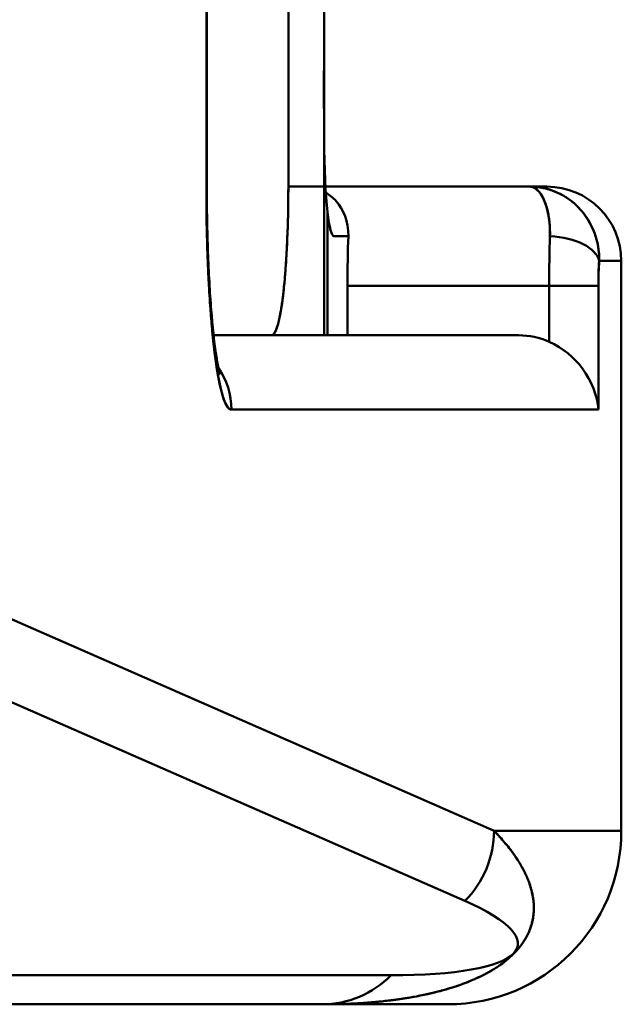
# Model space of a CAD drawing. Units: inches. Extents: x 0.2 to 10.8, y 0.1 to 8.4.
# Drawn here: x 7.3 to 7.3, y 2 to 2.1 of the extents above; entities that cross this region are included whole.
import ezdxf

# ---------------------------------------------------------------- set-up
doc = ezdxf.new("R2010")
doc.units = ezdxf.units.IN
doc.header["$LTSCALE"] = 0.5
doc.header["$MEASUREMENT"] = 0
doc.layers.add('Visible (ANSI)', color=7, linetype='Continuous', lineweight=50)
doc.layers.add('Visible Narrow (ANSI)', color=7, linetype='Continuous', lineweight=35)

msp = doc.modelspace()

# ---------------------------------------------------------------- linework, layer by layer
at = {"layer": 'Visible (ANSI)'}
for p, q in [((7.306489698594589, 2.647983783033), (7.306489701209156, 2.112550713037941)), ((7.306489701209149, 2.11255071292548), (7.306489698594543, 2.64798378292924)), ((7.306526520978277, 2.11255071292548), (7.306526520978277, 2.647983782972803)), ((7.313005119913698, 2.647983785301435), (7.313005119954437, 2.112550711757104)), ((7.313005119955624, 2.112550712930765), (7.313005119860202, 2.647983783815893)), ((7.315841169366209, 2.647983783720885), (7.315841169376052, 2.112550712987423)), ((7.31584116937608, 2.112550714292538), (7.315841169366237, 2.647983781964965)), ((7.306489717351345, 2.11255071292548), (7.306526520978275, 2.11255071292548)), ((7.306489717351297, 2.11255071292548), (7.306526520978275, 2.11255071292548)), ((7.313005119683752, 2.112550712930765), (7.31584116926382, 2.112550712930767)), ((7.313005119618056, 2.112550712930765), (7.31584116926382, 2.112550712930767)), ((7.315841169937083, 2.112550715608255), (7.315841169116796, 2.100739691228991)), ((7.315841169263874, 2.100739689308679), (7.315841169263874, 2.112550714292538)), ((7.332195851700488, 2.112550712930761), (7.315955740051177, 2.112550712930761)), ((7.315955740051177, 2.112550712930761), (7.332195851700488, 2.112550712930761)), ((7.332195851700416, 2.112550712930761), (7.333557704688396, 2.112550712930764)), ((7.333557704689858, 2.112550712930764), (7.332195851700488, 2.112550712930761)), ((7.316110195341039, 2.100739689308704), (7.316110191940148, 2.110550581528308)), ((7.316110195342358, 2.100739689308703), (7.31611019178216, 2.110550565828055)), ((7.316621791313994, 2.108613739941229), (7.31777578369624, 2.108613734472135)), ((7.33382318657493, 2.108613705056752), (7.333824252245429, 2.108613705056752)), ((7.333823186726087, 2.108613705056752), (7.333824252396585, 2.108613705056752)), ((7.337706736861506, 2.106645201119271), (7.337697678115685, 2.106645201119271)), ((7.339463218284672, 2.106645334438406), (7.33770674194598, 2.106645464301653)), ((7.337706753544035, 2.106645458719675), (7.339463216681879, 2.106645334416709)), ((7.339463216681879, 2.106645334416709), (7.339463217954426, 2.061369610568875)), ((7.339463217954426, 2.061369610568875), (7.339463216946157, 2.106645334416709)), ((7.333735089010656, 2.104676728349875), (7.317704457868826, 2.104676771033636)), ((7.317704458935947, 2.104676919161488), (7.317704459155213, 2.100739689308711)), ((7.317704458717024, 2.104676771033632), (7.333735090469781, 2.104676728596703)), ((7.317704459155213, 2.100739689308711), (7.317704458717024, 2.104676771033632)), ((7.333735090469781, 2.104676728596703), (7.333735090823468, 2.100226734085112)), ((7.337647566577549, 2.104676714667295), (7.333735090469771, 2.104676714667294)), ((7.333735090889722, 2.10022673869268), (7.333735090469775, 2.104676714884926)), ((7.335965062697775, 2.104677592596419), (7.335965062697775, 2.104676714667303)), ((7.337647566577549, 2.104676714667295), (7.337647565963597, 2.094834178186173)), ((7.337647565932379, 2.094834176361508), (7.33764756728982, 2.10467667496856)), ((7.331312557904425, 2.100739689308711), (7.307065314820094, 2.100739689308647)), ((7.307065314788998, 2.10073968930848), (7.331312557904425, 2.100739689308711)), ((7.315841168918448, 2.100835599536289), (7.315841169116889, 2.100739689186191)), ((7.335965062697775, 2.098604222528258), (7.335965062697775, 2.098603289399621)), ((7.308476944771448, 2.094834177506352), (7.337647565932379, 2.094834176361508)), ((7.337647566062484, 2.094834176929598), (7.308476944599895, 2.094834177514068)), ((7.329352833611291, 2.061369610571407), (7.263526810046851, 2.090216985538359)), ((7.263526810080649, 2.090216985548111), (7.329352833571908, 2.061369610570846)), ((7.327024036941988, 2.055801840638172), (7.261198013450764, 2.084649215691272)), ((7.327024036941985, 2.055801840638212), (7.261198013450764, 2.084649215691272)), ((7.329352833611842, 2.06136961056997), (7.339463223029019, 2.061369610568717)), ((7.339463217954426, 2.061369610568875), (7.329352833611291, 2.061369610571407)), ((7.220776312827719, 2.049896328826642), (7.321171416806394, 2.049896328826958)), ((7.220776312508439, 2.049896328826755), (7.321171416810079, 2.049896328826962)), ((7.315675269187873, 2.047590083009478), (7.215280164472336, 2.047590081990849)), ((7.315675269187497, 2.047590083005777), (7.215280164606473, 2.047590080972404)), ((7.325683688007969, 2.047590083009505), (7.315675269187497, 2.047590083005777)), ((7.325683689445095, 2.047590083009566), (7.315675269187497, 2.047590083005777))]:
    msp.add_line(p, q, dxfattribs=at)
for centre, radius, start, end in [((7.333557735050205, 2.106645233149569), 0.005905481497817146, 0.0009824089580746129, 90.00004384682553), ((7.331312766402158, 2.09476375100781), 0.00597593831224662, 66.08717111105788, 90.00352958464752), ((7.331313138310044, 2.094765459886373), 0.005974229443175921, 66.08380389073342, 90.00556637406474)]:
    msp.add_arc(centre, radius, start, end, dxfattribs=at)
for centre, major_axis, ratio, start_param, end_param in [((7.333557651077742, 2.106645139296862), (1.533136338443839e-05, -0.005905553610386129), 0.9999989536062995, 1.568233286528553, 3.13899550700701), ((7.316556312129009, 2.120625927195002), (6.456745559896878e-05, -0.0120122003686862), 0.07643648037759719, 5.706978729612437, 6.284192199970243), ((7.31823433994212, 2.104676225552069), (9.505327617819518e-08, 0.007860241651184919), 0.06741295394403664, 1.046113742336718, 1.570727744457297), ((7.318235021899723, 2.104674898936628), (1.823508535770896e-16, -0.007865222741527024), 0.06745680062416089, 4.187876179265283, 4.712132124986455), ((7.334176033506885, 2.10467604470107), (-1.310366033470815e-07, 0.007865266846090907), 0.05606197250716323, 1.046243974048581, 1.570583409761141), ((7.334175375965541, 2.10467637427201), (-4.336916818615595e-08, -0.00786451834414419), 0.05598396977210163, 4.187912854500087, 4.712344266876554), ((7.333793399365844, 2.10665008667202), (0.003919683548789856, -0.0002541400915252616), 0.4995103642199992, 0.1267292481293811, 1.602939251509433), ((7.333793399365843, 2.10665008667202), (0.003919683548789862, -0.0002541400915253446), 0.4995103642199893, 0.1267563627005535, 1.60293422335876), ((7.333992526066727, 2.106637512041757), (-0.0002311573417403997, -0.001962681261517514), 0.9981025686572549, 3.004322898150772, 3.005206327654541), ((7.338075834837104, 2.104675949458832), (2.110465280888516e-07, -0.003918265060323175), 0.1116035527007954, 4.185726937071585, 4.712134061966669), ((7.3380843328128, 2.104675949473029), (2.476770607780012e-16, 0.003918265045225686), 0.1114689322059893, 1.044136867262067, 1.570611169755237), ((7.333734102142044, 2.104676716934199), (0.003927913733626803, 9.981414762560128e-08), 0.0002533343069704874, 0.1093801036080578, 1.570544539802771), ((7.302608236411514, 2.094834177497612), (-1.635402305048311e-11, 0.005905511810975194), 0.9937679191601565, 4.712388980453877, 5.315423671299161), ((7.302608236411514, 2.094834177497612), (-4.041421497371399e-11, 0.005905511810975715), 0.993767919160158, 4.71238898055571, 5.315423667268131), ((7.325683423153509, 2.061369916716066), (0.008888238176073851, -0.01053023240456084), 0.9999825608591403, 5.582155466658156, 7.152927545857394), ((7.325683608694953, 2.061369712192819), (0.008617570205855244, -0.01075250828406152), 0.9999948141586449, 5.607565740929655, 7.178353886871452), ((7.321527889328047, 2.061369610568612), (-0.003160512249267267, -0.007211885073895321), 0.9925843228544275, 1.194504080163093, 1.981095394908342), ((7.321527889328047, 2.061369610568612), (-0.003160512249267125, -0.007211885073896272), 0.9925843228544367, 1.194504080154445, 1.981095395284029), ((7.30769836788574, 2.055801379130537), (-0.0235488382059477, 0.00352119780644438), 0.2012980822065343, 2.209674332985529, 3.780558334487571), ((7.307721274710596, 2.055797255611179), (0.02352539794047827, -0.003516770568162488), 0.2014200699604317, 5.350785368308125, 6.922434368231253), ((7.315675269187889, 2.05546409875751), (1.017954858639146e-14, -0.007874015748032499), 0.9871362650731985, 0, 0.785398163406434), ((7.315675269187891, 2.055464098757509), (1.236434401932446e-14, -0.007874015748031446), 0.9871362650731997, 0, 0.7853981634307123)]:
    msp.add_ellipse(centre, major_axis=major_axis, ratio=ratio, start_param=start_param, end_param=end_param, dxfattribs=at)
for points in [[(7.316110191628002, 2.110550565701093), (7.315779696326293, 2.113265825499513), (7.315841166071142, 2.118793624247906), (7.315841175381225, 2.124360349286928)], [(7.332195851700548, 2.112550712930761), (7.332989959979718, 2.11255071293076), (7.333847686050679, 2.111065830034716), (7.333794291282801, 2.108614609552515)], [(7.3345285850604, 2.108544852653534), (7.334529091538785, 2.108544707097084), (7.334529597950844, 2.108544561323977), (7.334530104296459, 2.108544415334329)]]:
    msp.add_open_spline(points, degree=3, dxfattribs=at)
for points, knots in [([(7.306489717351289, 2.112550713030402), (7.306487541315346, 2.108848835868499), (7.30662384517784, 2.105171184914776), (7.306865806078064, 2.102180548562037), (7.306988308554465, 2.100666418143073), (7.307137894094073, 2.099328390142471), (7.307306879514416, 2.098231980999423), (7.307644536942862, 2.096041196190805), (7.308059650039451, 2.094815095150242), (7.308476944771448, 2.094834177506352)], [0, 0, 0, 0, 0.3971512907004, 0.3971512907004, 0.3971512907004, 0.5982251690506, 0.5982251690506, 0.5982251690506, 1, 1, 1, 1]), ([(7.306489620498824, 2.112550712580223), (7.306489648918898, 2.112398295130146), (7.306489897350599, 2.112245880613211), (7.306490363917025, 2.112093526989355), (7.306495558756408, 2.110397192737921), (7.306527816101726, 2.108708581302835), (7.306586316750985, 2.107095727622007), (7.306644730859087, 2.105485259867217), (7.30672930563194, 2.103950431796863), (7.306836333913549, 2.102554524355444), (7.306845979139423, 2.102428727300958), (7.306855806617535, 2.102304055757261), (7.306865812474084, 2.102180548562453), (7.306967379275603, 2.100926859717289), (7.307087322068763, 2.099793435302514), (7.307221546937272, 2.098818178330978), (7.307249385783113, 2.098615905616633), (7.307277839191131, 2.098420424592729), (7.307306862209543, 2.098231980997544), (7.307432106841416, 2.097418779959219), (7.307567954244037, 2.096736810695356), (7.307710770286669, 2.09620472033993), (7.307887484982619, 2.095546333623392), (7.308074855477371, 2.095117431938287), (7.30826481827221, 2.094935318154853), (7.308335158785082, 2.094867884018929), (7.308405857593813, 2.094834252847555), (7.308476602075412, 2.094834177538277)], [1.156085637944339e-08, 1.156085637944339e-08, 1.156085637944339e-08, 1.156085637944339e-08, 0.01637480477476271, 0.01637480477476271, 0.01637480477476271, 0.1986948696740005, 0.1986948696740005, 0.1986948696740005, 0.3807452249304064, 0.3807452249304064, 0.3807452249304064, 0.3971513259224, 0.3971513259224, 0.3971513259224, 0.5636853148002224, 0.5636853148002224, 0.5636853148002224, 0.5982252185836, 0.5982252185836, 0.5982252185836, 0.7472771701385865, 0.7472771701385865, 0.7472771701385865, 0.9317079232560275, 0.9317079232560275, 0.9317079232560275, 1, 1, 1, 1]), ([(7.306526439057725, 2.112550712909299), (7.306526785966445, 2.110792794746422), (7.306557949780547, 2.109011876828678), (7.306676655064011, 2.105712048467041), (7.306764836155534, 2.104145565020595), (7.306980483429211, 2.101433413701872), (7.30711136431536, 2.100238359210018), (7.3073048096539, 2.098920974947041), (7.307366067190597, 2.09856434224747), (7.307469441836356, 2.098042333083117), (7.307513972616408, 2.097853686782239), (7.307563172376999, 2.097669247354383), (7.307576642976553, 2.097627859407172), (7.307576643010688, 2.097627859305521)], [0, 0, 0, 0, 0.0133953373321775, 0.0133953373321775, 0.02654059039742072, 0.02654059039742072, 0.03941441961214794, 0.03941441961214794, 0.04522505994741238, 0.04522505994741238, 0.05015973290981134, 0.05015973290981134, 0.05335072314082079, 0.05335072314082079, 0.05335072314082079, 0.05335072314082079]), ([(7.313005119670967, 2.112550711076528), (7.313006483746095, 2.110075995555444), (7.312915260126603, 2.107617226922398), (7.31275314034878, 2.105620900697572), (7.312671812223145, 2.104619434545782), (7.31257264256197, 2.103734345400227), (7.312460727407319, 2.103008147049654), (7.312235515366279, 2.101546784526942), (7.311958689972677, 2.100728856221529), (7.311680300800349, 2.100739689900171)], [3.651731735004228e-08, 3.651731735004228e-08, 3.651731735004228e-08, 3.651731735004228e-08, 0.3982227973655, 0.3982227973655, 0.3982227973655, 0.5979930608138, 0.5979930608138, 0.5979930608138, 1, 1, 1, 1]), ([(7.313005121262135, 2.112550709900417), (7.313004437140425, 2.111764926619019), (7.312995431639147, 2.110977368083954), (7.312977981368507, 2.110205944996237), (7.31296005304025, 2.109413388443621), (7.312933211119639, 2.108637842008798), (7.3128977698349, 2.107895426638378), (7.312862663730995, 2.107160032554119), (7.312819118858701, 2.106457134357303), (7.312767761696064, 2.105801278128729), (7.312763021840725, 2.105740747844596), (7.312758215409883, 2.105680618934037), (7.312753343096026, 2.105620900697582), (7.31270628894891, 2.105044174574017), (7.312653087050721, 2.104505720435226), (7.312594828267852, 2.10401426455042), (7.312551947758612, 2.103652535767704), (7.312506328206025, 2.103316276894012), (7.312458459117099, 2.103008147049661), (7.312435645986843, 2.102861300589191), (7.312412322149576, 2.102720844719312), (7.312388539886754, 2.102587086232953), (7.312315689675801, 2.102177355080745), (7.312238531292803, 2.101830460397381), (7.312158702032652, 2.101552603602454), (7.312080097282762, 2.101279008885066), (7.311998903925002, 2.101072358755689), (7.31191675932619, 2.100936149840242), (7.311838326256663, 2.100806095235436), (7.31175902725728, 2.100740266718128), (7.311680301976875, 2.100739691957369)], [0, 0, 0, 0, 0.1268629976042258, 0.1268629976042258, 0.1268629976042258, 0.2572014612005488, 0.2572014612005488, 0.2572014612005488, 0.3863072675983176, 0.3863072675983176, 0.3863072675983176, 0.3982227008959, 0.3982227008959, 0.3982227008959, 0.5132954502651933, 0.5132954502651933, 0.5132954502651933, 0.5979930331818, 0.5979930331818, 0.5979930331818, 0.6383576407966407, 0.6383576407966407, 0.6383576407966407, 0.7620031577031499, 0.7620031577031499, 0.7620031577031499, 0.8837520617141039, 0.8837520617141039, 0.8837520617141039, 1, 1, 1, 1]), ([(7.337706741921139, 2.106645469692665), (7.337739773034357, 2.108202473700382), (7.337152224534718, 2.109708249621454), (7.336176853773361, 2.110773649484462), (7.335132252843541, 2.111914669629439), (7.333663156283776, 2.112550712930677), (7.332195851700416, 2.112550712930761)], [4.736190534124004e-06, 4.736190534124004e-06, 4.736190534124004e-06, 4.736190534124004e-06, 0.4828660287894, 0.4828660287894, 0.4828660287894, 1, 1, 1, 1]), ([(7.337697684044961, 2.106645500590888), (7.337713273432515, 2.106959449490082), (7.337695551680022, 2.107272255500443), (7.33765462899595, 2.107579375583399), (7.337619039280656, 2.107846472343083), (7.33756590114952, 2.108109214768825), (7.337496171342958, 2.108365590475511), (7.337431071162936, 2.108604944425867), (7.337351508092897, 2.108838731947253), (7.337258385982375, 2.109065353807835), (7.337162604256936, 2.109298448104209), (7.33705246808374, 2.109523950381069), (7.336929179216424, 2.109740207774929), (7.336795302861863, 2.1099750363703), (7.336645898481533, 2.110198946497492), (7.336482976097646, 2.110409831352926), (7.336385575236948, 2.110535905904115), (7.336283362896721, 2.110657319511661), (7.336176857556792, 2.11077365320657), (7.33609088547085, 2.110867558830675), (7.336002121934294, 2.110958156267306), (7.335910765845868, 2.111045336011727), (7.335688931503958, 2.111257029195668), (7.335451756174507, 2.111448568851241), (7.33520212834854, 2.111618400601933), (7.334930566026357, 2.111803155263876), (7.334644249008162, 2.111962185911177), (7.334347502525495, 2.112093657396946), (7.334022752045366, 2.112237535860958), (7.333685513725221, 2.112348360836048), (7.333342687390745, 2.112424580018601), (7.332964182287532, 2.112508731516482), (7.332578979179259, 2.112550560915807), (7.332195851700044, 2.112550712930766)], [4.255317658750821e-07, 4.255317658750821e-07, 4.255317658750821e-07, 4.255317658750821e-07, 0.09723901663545574, 0.09723901663545574, 0.09723901663545574, 0.1818056537305325, 0.1818056537305325, 0.1818056537305325, 0.2607575907869007, 0.2607575907869007, 0.2607575907869007, 0.3419644353878679, 0.3419644353878679, 0.3419644353878679, 0.4301449544993003, 0.4301449544993003, 0.4301449544993003, 0.4828624402936, 0.4828624402936, 0.4828624402936, 0.525416477699597, 0.525416477699597, 0.525416477699597, 0.6287478160500032, 0.6287478160500032, 0.6287478160500032, 0.7411587545657706, 0.7411587545657706, 0.7411587545657706, 0.8641779254306328, 0.8641779254306328, 0.8641779254306328, 1, 1, 1, 1]), ([(7.332195851700044, 2.112550712930766), (7.332311468086206, 2.112550560981342), (7.33242643244288, 2.112522468629377), (7.332539336063935, 2.112466306902779), (7.332641304930441, 2.112415584458725), (7.332741592897558, 2.112341966406792), (7.332838315195779, 2.112245989129927), (7.332926231156022, 2.112158750358596), (7.333011201180682, 2.112053038521417), (7.333091923402064, 2.111929459659735), (7.333165599219527, 2.111816668243694), (7.333235736464371, 2.111688992954845), (7.333301241379931, 2.111547185394602), (7.333361124697543, 2.111417547685779), (7.333417136657047, 2.111276099270048), (7.333468409986944, 2.111123663698771), (7.333515415193652, 2.110983917254531), (7.333558437846563, 2.110834936719074), (7.333596784160207, 2.110677594335888), (7.333631735657187, 2.110534181545754), (7.333662802160331, 2.110383821927121), (7.333689454115425, 2.110227354240122), (7.333715080023738, 2.110076910245043), (7.333736624743698, 2.109920819425604), (7.333753624747166, 2.109760030597423), (7.333771603305509, 2.109589986436341), (7.333784498882645, 2.109414687846258), (7.333791780790459, 2.109235377177181), (7.33380000499726, 2.109032863212191), (7.333801068684787, 2.108825231637433), (7.333794307328184, 2.10861522468648)], [0, 0, 0, 0, 0.1398953691641163, 0.1398953691641163, 0.1398953691641163, 0.2662418236887222, 0.2662418236887222, 0.2662418236887222, 0.3810847304132225, 0.3810847304132225, 0.3810847304132225, 0.4859027704514115, 0.4859027704514115, 0.4859027704514115, 0.5817253805482008, 0.5817253805482008, 0.5817253805482008, 0.6695714713691624, 0.6695714713691624, 0.6695714713691624, 0.7496405076441822, 0.7496405076441822, 0.7496405076441822, 0.8266270467204222, 0.8266270467204222, 0.8266270467204222, 0.9080450880112839, 0.9080450880112839, 0.9080450880112839, 0.9999988487580085, 0.9999988487580085, 0.9999988487580085, 0.9999988487580085]), ([(7.317775783605967, 2.108613727283848), (7.317808485016657, 2.10980693733788), (7.317380517997827, 2.110748317182956), (7.316809251992401, 2.111391436904738), (7.316557182948222, 2.111675211139548), (7.316277213828056, 2.111904354826456), (7.315980709414658, 2.112081622975088)], [0, 0, 0, 0, 0.4478544352987, 0.4478544352987, 0.4478544352987, 0.6454685736596812, 0.6454685736596812, 0.6454685736596812, 0.6454685736596812]), ([(7.337647565900166, 2.094834179313235), (7.337544015142433, 2.095961557541068), (7.337127941724385, 2.097105060943286), (7.336351212891596, 2.098136145236774), (7.335721622299578, 2.098971907916561), (7.334829622592675, 2.099733809160888), (7.333735090900772, 2.100226738680195)], [6.993057583602456e-07, 6.993057583602456e-07, 6.993057583602456e-07, 6.993057583602456e-07, 0.5523135483274, 0.5523135483274, 0.5523135483274, 0.9999999981102956, 0.9999999981102956, 0.9999999981102956, 0.9999999981102956]), ([(7.333735090972453, 2.100226738375835), (7.334837552355308, 2.099738232658371), (7.335721003738696, 2.098971969869147), (7.336351115531292, 2.098136079166725), (7.337128501566572, 2.097104818100485), (7.337545121446591, 2.09596926075599), (7.337647566062484, 2.094834177497689)], [0, 0, 0, 0, 0.4476822486805, 0.4476822486805, 0.4476822486805, 1, 1, 1, 1]), ([(7.31567526918734, 2.047590083009404), (7.316320536584638, 2.047590083009399), (7.316976949067585, 2.047601639234177), (7.317647621512689, 2.047627859674186), (7.317946114407891, 2.047639529476798), (7.318247425904273, 2.047654120680846), (7.318551945447184, 2.047672024082027), (7.318833766724909, 2.047688593000225), (7.319118335828343, 2.047707998992954), (7.319405962076339, 2.047730623040416), (7.319672141673144, 2.047751560141509), (7.319940939932455, 2.04777525183379), (7.320212745381435, 2.047802091862433), (7.320464381230511, 2.047826940199441), (7.320718595094885, 2.047854485283703), (7.320975864060613, 2.047885150834113), (7.321214007415834, 2.047913536679424), (7.321454768175911, 2.047944598816717), (7.321698310843367, 2.047978691876406), (7.321923657896085, 2.048010237767724), (7.322151388308524, 2.048044373009054), (7.322382172576951, 2.048081592780577), (7.322595677266089, 2.048116025785058), (7.322811794758657, 2.048153102761999), (7.323030684743951, 2.048193186480836), (7.323233136656893, 2.048230260015952), (7.323437961542132, 2.048269902157014), (7.323645641718079, 2.048312580077043), (7.323837712190069, 2.048352050229677), (7.324032225652433, 2.048394115495157), (7.324229725667908, 2.048439292258315), (7.324412422531731, 2.048481082902871), (7.324597675051803, 2.048525536762985), (7.324785855235945, 2.048573126010313), (7.324959897636074, 2.048617139926353), (7.3251364446862, 2.048663835443761), (7.325315836537619, 2.048713680724138), (7.325481677525852, 2.04875976080242), (7.325649952189734, 2.048808527911502), (7.325821448326735, 2.048860688891901), (7.325979968138327, 2.048908903090366), (7.326141240132302, 2.04896001832986), (7.326305741654431, 2.049014640051932), (7.326457791924073, 2.049065127411939), (7.326612602679284, 2.049118608525159), (7.326770760390341, 2.049175781739948), (7.326916834305806, 2.049228586723583), (7.327065765933364, 2.049284537075641), (7.327218439593337, 2.049344564508002), (7.327359327564722, 2.049399958104869), (7.327503401947093, 2.049458824899071), (7.327651193476612, 2.049521955376284), (7.327787407200522, 2.049580140290003), (7.327926787268118, 2.049641933682094), (7.328071090165402, 2.049709040246279), (7.328203918908851, 2.049770810874351), (7.328340913452669, 2.049837093202112), (7.328482323553024, 2.049908723249831), (7.3286124140834, 2.049974619468526), (7.328746259052238, 2.05004501733141), (7.32888634247967, 2.050122546990337), (7.329015030744269, 2.050193769956858), (7.329148988931153, 2.050271007905585), (7.329289955517295, 2.050356891401247), (7.329419338424391, 2.050435717573069), (7.329554638173989, 2.050521813985088), (7.329698238842878, 2.050618494487716), (7.329830125440878, 2.050707288381806), (7.329969119879593, 2.050804890838549), (7.33012266717863, 2.050922706981392), (7.330259380103741, 2.051027606185836), (7.330407503765621, 2.0511486868222), (7.330562676994234, 2.051284434407256), (7.330703330623524, 2.051407480055504), (7.330849618303052, 2.051542730556003), (7.330981356679229, 2.051677894945228), (7.331116058742242, 2.051816100095489), (7.331235609054048, 2.051954131723125), (7.331339820761361, 2.052082122001475), (7.33145370308953, 2.052221989500601), (7.331549453041199, 2.052349690309382), (7.33163049485544, 2.052466212848604), (7.331719823404733, 2.052594650118748), (7.331791315581397, 2.052709488119194), (7.33185336636922, 2.052816318239751), (7.33192134261781, 2.052933349966281), (7.331977938794869, 2.053040819263418), (7.332027617331646, 2.053142495764033), (7.332081805080885, 2.053253401218912), (7.332127726577622, 2.053357445288545), (7.332167674049739, 2.053456161486011), (7.332211144640512, 2.053563583838296), (7.332247539811601, 2.053664700143339), (7.332279188232009, 2.053761616766194), (7.33231356739362, 2.053866895708938), (7.33234233082996, 2.053967230291034), (7.332366889819965, 2.054063764853565), (7.332393545337364, 2.054168540282479), (7.332415243564437, 2.054268842954304), (7.332433165499933, 2.054365678074941), (7.332452599147938, 2.054470681223154), (7.332467589564632, 2.054571609780233), (7.332479179113543, 2.054669418419345), (7.332491738794399, 2.054775414373254), (7.332500299972844, 2.054877749359395), (7.332505665709211, 2.054977107172654), (7.332511478843108, 2.055084749485407), (7.332513539949203, 2.055188898746216), (7.332512599883692, 2.055290244224837), (7.332511582396692, 2.055399936268163), (7.332507046624841, 2.055506345331877), (7.332499636732871, 2.055610045649702), (7.332491620804822, 2.055722227350844), (7.332480241215459, 2.055831239612098), (7.332466155418322, 2.055937778115047), (7.332450915450048, 2.0560530462386), (7.332432500149808, 2.056165422078646), (7.33241123385111, 2.056274880576033), (7.332388235488868, 2.056393254074366), (7.332361915152673, 2.056508211135895), (7.332333151789932, 2.05662115603381), (7.332302074311296, 2.056743187754622), (7.332268125360105, 2.05686287805891), (7.332231417921842, 2.056979724510092), (7.33219173935697, 2.057106028597567), (7.332148850401008, 2.057229005609934), (7.332103349098516, 2.057349443124741), (7.332054151892489, 2.057479663336144), (7.332001897160612, 2.057606916288073), (7.331947065806722, 2.057731773800262), (7.331887800282406, 2.057866728445727), (7.331825520421621, 2.057998885962787), (7.331760601705304, 2.058128500956814), (7.331690434483988, 2.05826859497727), (7.331617185013648, 2.058405718809141), (7.331541258282697, 2.058540229875125), (7.331459191009674, 2.058685619466357), (7.331373996104701, 2.058827956821314), (7.331286089768425, 2.058967685104561), (7.3311911286456, 2.059118627064263), (7.331093001168611, 2.05926652504237), (7.330992092919641, 2.05941169022442), (7.330883102649531, 2.059568482087957), (7.330770869391291, 2.059722085992929), (7.330655797982137, 2.059872966365079), (7.330531561154584, 2.060035864333511), (7.330404013399172, 2.060195588218963), (7.330273535229823, 2.060352449752618), (7.32998030200466, 2.060704976260674), (7.329672352937034, 2.061043014886856), (7.329352833571058, 2.061369610568533)], [0, 0, 0, 0, 0.08332379809969, 0.08332379809969, 0.08332379809969, 0.1204083121802, 0.1204083121802, 0.1204083121802, 0.1547286222728, 0.1547286222728, 0.1547286222728, 0.1864898623068, 0.1864898623068, 0.1864898623068, 0.2158942272068, 0.2158942272068, 0.2158942272068, 0.243112644693, 0.243112644693, 0.243112644693, 0.2682975136288, 0.2682975136288, 0.2682975136288, 0.2915967083693, 0.2915967083693, 0.2915967083693, 0.3131461937826, 0.3131461937826, 0.3131461937826, 0.3330759719409, 0.3330759719409, 0.3330759719409, 0.3515119601989, 0.3515119601989, 0.3515119601989, 0.3685628715889, 0.3685628715889, 0.3685628715889, 0.3843257948925, 0.3843257948925, 0.3843257948925, 0.3988960101516, 0.3988960101516, 0.3988960101516, 0.4123633941018, 0.4123633941018, 0.4123633941018, 0.4248018233858, 0.4248018233858, 0.4248018233858, 0.4362800644217, 0.4362800644217, 0.4362800644217, 0.4468591142531, 0.4468591142531, 0.4468591142531, 0.4565969776116, 0.4565969776116, 0.4565969776116, 0.4655553462561, 0.4655553462561, 0.4655553462561, 0.4737849915155, 0.4737849915155, 0.4737849915155, 0.4813383802808, 0.4813383802808, 0.4813383802808, 0.4882756094409, 0.4882756094409, 0.4882756094409, 0.4944522657324, 0.4944522657324, 0.4944522657324, 0.5000509706897, 0.5000509706897, 0.5000509706897, 0.5057756283775, 0.5057756283775, 0.5057756283775, 0.5120315219068, 0.5120315219068, 0.5120315219068, 0.5189270967251, 0.5189270967251, 0.5189270967251, 0.5264811556572, 0.5264811556572, 0.5264811556572, 0.5347208800476, 0.5347208800476, 0.5347208800476, 0.5436872968964, 0.5436872968964, 0.5436872968964, 0.5534273689112, 0.5534273689112, 0.5534273689112, 0.5639989216923, 0.5639989216923, 0.5639989216923, 0.5754621833293, 0.5754621833293, 0.5754621833293, 0.5878850057215, 0.5878850057215, 0.5878850057215, 0.6013436486742, 0.6013436486742, 0.6013436486742, 0.6159107124048, 0.6159107124048, 0.6159107124048, 0.6316691789574, 0.6316691789574, 0.6316691789574, 0.6487188729115, 0.6487188729115, 0.6487188729115, 0.6671572031192, 0.6671572031192, 0.6671572031192, 0.6870789632492, 0.6870789632492, 0.6870789632492, 0.7086132050567, 0.7086132050567, 0.7086132050567, 0.7318965941658, 0.7318965941658, 0.7318965941658, 0.757062893473, 0.757062893473, 0.757062893473, 0.7842638209304, 0.7842638209304, 0.7842638209304, 0.8136646118263, 0.8136646118263, 0.8136646118263, 0.8454249175534, 0.8454249175534, 0.8454249175534, 0.8797289941313, 0.8797289941313, 0.8797289941313, 0.9167653846432, 0.9167653846432, 0.9167653846432, 1, 1, 1, 1]), ([(7.315675269187794, 2.047590082994635), (7.315940026591489, 2.047590082850742), (7.316206678259967, 2.047592044873658), (7.316475423540015, 2.047596155446565), (7.316735017260248, 2.047600126042487), (7.316996564583739, 2.047606101396456), (7.317260253883346, 2.047614283956084), (7.317388859310561, 2.047618274719373), (7.317517974117828, 2.047622790793772), (7.317647621528468, 2.047627859462256), (7.317760183786895, 2.047632260173146), (7.317873147515584, 2.04763707742394), (7.317986532725144, 2.047642330306089), (7.318173821700387, 2.047651006983749), (7.318362260857765, 2.047660871864821), (7.318551945453071, 2.047672024029067), (7.318588215646425, 2.047674156469779), (7.318624531365292, 2.04767633599798), (7.318660893227379, 2.047678563332894), (7.318869175005074, 2.047691321570475), (7.319078971305972, 2.0477056475444), (7.319290406370945, 2.047721693740516), (7.319328870457658, 2.04772461285083), (7.319367388759827, 2.047727588918281), (7.319405962085257, 2.047730622978747), (7.319563861887089, 2.047743042896942), (7.319722683920924, 2.047756434162876), (7.319882507826458, 2.047770874688231), (7.319992106904326, 2.047780777263553), (7.320102177062465, 2.047791173363779), (7.320212745404958, 2.047802091729544), (7.320289989013755, 2.047809719355634), (7.320367475747684, 2.047817601882944), (7.320445218978001, 2.047825750348147), (7.320620739431736, 2.047844147092196), (7.320797567775729, 2.047863898533508), (7.320975864060638, 2.047885150834357), (7.321154902370329, 2.047906491581996), (7.321335420597241, 2.047929346213041), (7.32151748732804, 2.04795386230384), (7.321577592176395, 2.047961955687585), (7.321637865725402, 2.047970230170471), (7.321698310879052, 2.047978691728674), (7.321813386047631, 2.047994800799092), (7.321929083351015, 2.048011587518564), (7.322045490735901, 2.048029112970588), (7.322157039279225, 2.048045906910648), (7.32226923988101, 2.048063379223803), (7.322382172627108, 2.048081592596892), (7.322448119524116, 2.048092228267065), (7.322514316025564, 2.048103116749437), (7.322580766146843, 2.04811426774528), (7.322729450249795, 2.048139218426815), (7.322879404537249, 2.048165483279223), (7.323030684764556, 2.048193186413211), (7.32322894083339, 2.04822949198028), (7.323429471339074, 2.04826826019311), (7.32363273104611, 2.048309930119421), (7.323791396592525, 2.048342457872824), (7.323951723474809, 2.048376753690945), (7.324114017117044, 2.048413101959527), (7.324152474849643, 2.048421715186602), (7.324191042929459, 2.048430443763585), (7.324229725722311, 2.048439292109756), (7.324339749367967, 2.048464459043993), (7.3244507013955, 2.048490594643138), (7.324562659933442, 2.048517796170847), (7.324636610929272, 2.048535763358515), (7.32471100096052, 2.048554195672905), (7.324785855324254, 2.048573125787891), (7.324851296774971, 2.04858967544679), (7.324917093107989, 2.048606605589472), (7.324983260813745, 2.048623938648047), (7.325093067345109, 2.048652703179298), (7.325203897054922, 2.048682577218256), (7.325315836560801, 2.048713680669979), (7.325461377378895, 2.04875412056449), (7.325608791720341, 2.048796631329457), (7.325758612982069, 2.048841685479136), (7.325877267408982, 2.048877367159083), (7.325997440901078, 2.048914650269306), (7.326119336582979, 2.048953779865723), (7.326181021794033, 2.048973581366282), (7.326243147205634, 2.048993855612129), (7.326305741763202, 2.049014639830298), (7.326358004539145, 2.049031993430667), (7.326410594356291, 2.049049702536543), (7.326463533112378, 2.049067792325312), (7.32656461173921, 2.049102332067904), (7.326666963652127, 2.049138259438801), (7.326770760394144, 2.049175781732652), (7.326881074412949, 2.049215660007722), (7.326993019133597, 2.049257336357343), (7.327106971479431, 2.049301199928388), (7.327206294318121, 2.049339432176785), (7.327307155973456, 2.049379334703087), (7.327409762369707, 2.04942117959701), (7.327489165919178, 2.049453561916498), (7.327569609249855, 2.04948710488825), (7.32765119351571, 2.049521955309993), (7.327760640903902, 2.049568708045919), (7.327872136497736, 2.04961779937776), (7.327986571054211, 2.049670082682269), (7.32807708706495, 2.049711437988727), (7.328169497246707, 2.049754831169055), (7.328263976558951, 2.049800574238777), (7.328335558656659, 2.049835231401372), (7.328408313939669, 2.049871228197211), (7.328482323739354, 2.049908722968883), (7.32858369797548, 2.049960081084337), (7.328687415032677, 2.050014227632172), (7.328794397466228, 2.050072201380363), (7.328876044577576, 2.050116445925161), (7.328959554177646, 2.05016289097241), (7.329045671825683, 2.050212351703542), (7.329124185268176, 2.050257445042222), (7.329204891395583, 2.050305062030546), (7.329288350278176, 2.05035591293356), (7.329418737584795, 2.050435356991247), (7.329556588669091, 2.050523413312952), (7.329698223914397, 2.050618513225625), (7.329788269534528, 2.050678973675229), (7.329879025105002, 2.050741395583331), (7.329981783748251, 2.05081687070784), (7.330065718753008, 2.050878520071184), (7.330158300849799, 2.050949593558245), (7.330249169978907, 2.051022158917648), (7.330348907598429, 2.051101806387341), (7.330450552082622, 2.051187037706892), (7.330560351564658, 2.051282442376079), (7.330668718727702, 2.051376602504609), (7.330775526897118, 2.051472116807565), (7.33088026361081, 2.051575633719106), (7.331054234197349, 2.051747578180437), (7.331222041663888, 2.051935857964349), (7.331339821607992, 2.052082121224132), (7.331438964183581, 2.052205239946928), (7.331539139699594, 2.052335694079098), (7.33161893504, 2.052449656901504), (7.331699188177285, 2.052564273544351), (7.331764233173389, 2.052666179990143), (7.331820732543992, 2.052760868058453), (7.331883221722823, 2.052865594528331), (7.331936733309921, 2.052963201264022), (7.331984231746204, 2.05305585478947), (7.33205827383349, 2.053200286079329), (7.332117565803315, 2.053332308348946), (7.332167674196597, 2.053456161382324), (7.332195960812132, 2.053526077476385), (7.332221256642973, 2.053593357433109), (7.332244221191909, 2.053658564751506), (7.332262957476457, 2.053711766008605), (7.332280145321089, 2.053763594957496), (7.332296056409539, 2.053814296135296), (7.332313028052166, 2.053868376801939), (7.332328532507232, 2.053921156428471), (7.332342778592316, 2.053972807295723), (7.332357994775932, 2.054027975370008), (7.332371778514501, 2.054081860185213), (7.332384333561669, 2.054134634157014), (7.332397756762366, 2.054191057331336), (7.33240977135948, 2.054246205252196), (7.332420571455494, 2.05430024243875), (7.332432125858695, 2.054358053724904), (7.332442292765998, 2.054414597268424), (7.332451264623766, 2.054470042756458), (7.332460866842814, 2.05452938383553), (7.332469098559906, 2.054587465002626), (7.332476156613803, 2.054644470569298), (7.332483712107526, 2.054705493792908), (7.332489927374262, 2.054765292841145), (7.33249496744201, 2.054824006098387), (7.332499418622532, 2.054875859232141), (7.332502952537001, 2.054926864763786), (7.33250566575282, 2.054977107149671), (7.332509762087942, 2.055052961657255), (7.332511991684351, 2.055127079870449), (7.332512626132814, 2.055199706755281), (7.332512892007525, 2.055230142090869), (7.332512877510521, 2.055260315658312), (7.332512599998422, 2.055290244168078), (7.332512267882762, 2.055326061441716), (7.332511559063282, 2.055361527728661), (7.332510498411533, 2.055396664515894), (7.332508409948705, 2.055465850159637), (7.332504957832471, 2.055533757731423), (7.332500307468746, 2.055600537701134), (7.332495313745511, 2.055672248368516), (7.332488938350366, 2.05574265853944), (7.332481360412983, 2.055811951732891), (7.332476729465752, 2.05585429744071), (7.332471649234856, 2.055896226228846), (7.332466155540071, 2.055937778062503), (7.332461990748182, 2.055969278673023), (7.332457588259884, 2.05600056268627), (7.332452955543558, 2.056031630507984), (7.332441412541813, 2.056109039935851), (7.332428440042131, 2.056185106920277), (7.332414138071849, 2.056259821263354), (7.332398778558364, 2.056340060275005), (7.332381877964782, 2.056418713077238), (7.332363719303851, 2.056496208892197), (7.332353886235915, 2.056538173529133), (7.332343683944709, 2.056579799709016), (7.332333151923833, 2.056621155984358), (7.33232280887462, 2.05666177022128), (7.332312147552265, 2.056702124257987), (7.332301172514483, 2.056742200974016), (7.332279171352646, 2.056822540953959), (7.332255908671153, 2.056901766515824), (7.332231417928341, 2.056979724507907), (7.332201158554343, 2.057076044985268), (7.332169029641931, 2.057170430211343), (7.332135303225471, 2.057263230128822), (7.332124804515471, 2.057292117853167), (7.332114150788541, 2.057320852068516), (7.332103349201239, 2.057349443093226), (7.332079368514234, 2.057412918246971), (7.332054659218409, 2.057475687510315), (7.332029281045156, 2.057537818629831), (7.332002595393375, 2.057603150732488), (7.331975170190264, 2.057667777252207), (7.331947065932927, 2.057731773765515), (7.331933489171315, 2.057762689558622), (7.331919753865847, 2.057793458360345), (7.331905865029661, 2.057824083555903), (7.331859886846056, 2.057925466482838), (7.331812226672926, 2.058025275072874), (7.331763044940126, 2.058123619153083), (7.331709910144092, 2.058229867801632), (7.331654999585279, 2.058334406609809), (7.331598494362264, 2.058437392792964), (7.33157959228356, 2.058471843642558), (7.331560511654587, 2.058506120819469), (7.331541258425292, 2.058540229845037), (7.331498260513485, 2.058616404955756), (7.331454402005152, 2.058691741269356), (7.331409746760069, 2.05876630420275), (7.331369171792756, 2.058834054107145), (7.331327938984895, 2.058901165546263), (7.331286089973837, 2.058967685067986), (7.331255782008613, 2.059015859954325), (7.33122515076733, 2.05906372440942), (7.331194209978859, 2.059111289178336), (7.331128206786539, 2.059212754808188), (7.331060795443423, 2.059312856407011), (7.330992092998691, 2.059411690213017), (7.33097782322274, 2.059432218394706), (7.330963497722871, 2.059452691897693), (7.330949117538912, 2.059473111825039), (7.330858673622877, 2.059601542601693), (7.330766068650911, 2.059727853266755), (7.330671526295204, 2.059852303110155), (7.330569255196028, 2.05998692660437), (7.330464716764618, 2.060119379189608), (7.330358130157163, 2.060249837442112), (7.330330072753004, 2.060284178716346), (7.330301873330371, 2.060318381823531), (7.330273535383793, 2.06035244974116), (7.330185317908015, 2.060458504909624), (7.330095758464384, 2.060563249705155), (7.330004957058597, 2.06066676813847), (7.329875019713818, 2.060814903624304), (7.329742540172056, 2.060960527471719), (7.32960776660255, 2.061103871955843), (7.329523665885657, 2.061193321051251), (7.329438671362985, 2.061281882792146), (7.329352833897054, 2.06136961057161)], [0, 0, 0, 0, 0.03419037332707221, 0.03419037332707221, 0.03419037332707221, 0.0672164648235453, 0.0672164648235453, 0.0672164648235453, 0.08332381014439, 0.08332381014439, 0.08332381014439, 0.09730850260867864, 0.09730850260867864, 0.09730850260867864, 0.1204083295694, 0.1204083295694, 0.1204083295694, 0.1248253207802109, 0.1248253207802109, 0.1248253207802109, 0.1501259717556052, 0.1501259717556052, 0.1501259717556052, 0.1547286446053, 0.1547286446053, 0.1547286446053, 0.1735696732889752, 0.1735696732889752, 0.1735696732889752, 0.1864898892161, 0.1864898892161, 0.1864898892161, 0.1955160180535101, 0.1955160180535101, 0.1955160180535101, 0.2158942583523, 0.2158942583523, 0.2158942583523, 0.2363573078175461, 0.2363573078175461, 0.2363573078175461, 0.2431126797604, 0.2431126797604, 0.2431126797604, 0.2559735216674196, 0.2559735216674196, 0.2559735216674196, 0.2682975523297, 0.2682975523297, 0.2682975523297, 0.2754941503838409, 0.2754941503838409, 0.2754941503838409, 0.2915967504304, 0.2915967504304, 0.2915967504304, 0.312699562345029, 0.312699562345029, 0.312699562345029, 0.3291725231308648, 0.3291725231308648, 0.3291725231308648, 0.3330760199794, 0.3330760199794, 0.3330760199794, 0.3441785522018964, 0.3441785522018964, 0.3441785522018964, 0.3515120109017, 0.3515120109017, 0.3515120109017, 0.3579232894451542, 0.3579232894451542, 0.3579232894451542, 0.3685629247542, 0.3685629247542, 0.3685629247542, 0.3823963003344314, 0.3823963003344314, 0.3823963003344314, 0.3933519633210553, 0.3933519633210553, 0.3933519633210553, 0.398896067698, 0.398896067698, 0.398896067698, 0.4035250689420299, 0.4035250689420299, 0.4035250689420299, 0.412363453595, 0.412363453595, 0.412363453595, 0.4217567901474406, 0.4217567901474406, 0.4217567901474406, 0.4299441850127116, 0.4299441850127116, 0.4299441850127116, 0.4362801273807, 0.4362801273807, 0.4362801273807, 0.4447799568103676, 0.4447799568103676, 0.4447799568103676, 0.4515031938781183, 0.4515031938781183, 0.4515031938781183, 0.4565970435397, 0.4565970435397, 0.4565970435397, 0.4635742968302243, 0.4635742968302243, 0.4635742968302243, 0.4688992138041111, 0.4688992138041111, 0.4688992138041111, 0.4737539395442796, 0.4737539395442796, 0.4737539395442796, 0.4813384481546, 0.4813384481546, 0.4813384481546, 0.4861603537455144, 0.4861603537455144, 0.4861603537455144, 0.4900989681131248, 0.4900989681131248, 0.4900989681131248, 0.4944219766541336, 0.4944219766541336, 0.4944219766541336, 0.498688592149195, 0.498688592149195, 0.498688592149195, 0.5057755588302, 0.5057755588302, 0.5057755588302, 0.5117410917163198, 0.5117410917163198, 0.5117410917163198, 0.5177408496879368, 0.5177408496879368, 0.5177408496879368, 0.5243766749160437, 0.5243766749160437, 0.5243766749160437, 0.5347208123067, 0.5347208123067, 0.5347208123067, 0.5405601661204001, 0.5405601661204001, 0.5405601661204001, 0.5453243700651971, 0.5453243700651971, 0.5453243700651971, 0.5504061321964957, 0.5504061321964957, 0.5504061321964957, 0.5558339409763015, 0.5558339409763015, 0.5558339409763015, 0.5616370706349169, 0.5616370706349169, 0.5616370706349169, 0.5678455061711516, 0.5678455061711516, 0.5678455061711516, 0.5744901453857285, 0.5744901453857285, 0.5744901453857285, 0.5816030876520369, 0.5816030876520369, 0.5816030876520369, 0.5878849456864, 0.5878849456864, 0.5878849456864, 0.5973691140737075, 0.5973691140737075, 0.5973691140737075, 0.6013435905821, 0.6013435905821, 0.6013435905821, 0.6061000891106776, 0.6061000891106776, 0.6061000891106776, 0.6154658120063567, 0.6154658120063567, 0.6154658120063567, 0.6255230528566665, 0.6255230528566665, 0.6255230528566665, 0.6316691252386, 0.6316691252386, 0.6316691252386, 0.6363284871797635, 0.6363284871797635, 0.6363284871797635, 0.6479378798630602, 0.6479378798630602, 0.6479378798630602, 0.6604057161098901, 0.6604057161098901, 0.6604057161098901, 0.6671571545168, 0.6671571545168, 0.6671571545168, 0.6737874546771472, 0.6737874546771472, 0.6737874546771472, 0.6870789175185, 0.6870789175185, 0.6870789175185, 0.703501095816096, 0.703501095816096, 0.703501095816096, 0.7086131624289, 0.7086131624289, 0.7086131624289, 0.7199625008136791, 0.7199625008136791, 0.7199625008136791, 0.7318965548954, 0.7318965548954, 0.7318965548954, 0.7376617243998504, 0.7376617243998504, 0.7376617243998504, 0.7567469824030737, 0.7567469824030737, 0.7567469824030737, 0.7773662496303784, 0.7773662496303784, 0.7773662496303784, 0.7842637892053, 0.7842637892053, 0.7842637892053, 0.7996679478427959, 0.7996679478427959, 0.7996679478427959, 0.8136645843416, 0.8136645843416, 0.8136645843416, 0.8238012533223642, 0.8238012533223642, 0.8238012533223642, 0.8454248946473, 0.8454248946473, 0.8454248946473, 0.8499162125055055, 0.8499162125055055, 0.8499162125055055, 0.8781642777872113, 0.8781642777872113, 0.8781642777872113, 0.9087215942863516, 0.9087215942863516, 0.9087215942863516, 0.9167653720129, 0.9167653720129, 0.9167653720129, 0.9418060631157819, 0.9418060631157819, 0.9418060631157819, 0.9776394390989599, 0.9776394390989599, 0.9776394390989599, 1, 1, 1, 1])]:
    msp.add_open_spline(points, degree=3, knots=knots, dxfattribs=at)
at = {"layer": 'Visible Narrow (ANSI)'}
for points in [[(7.312948081394606, 2.10912249823897), (7.31298586712742, 2.110233010825003), (7.313005108680041, 2.111388828191916), (7.313005119345646, 2.11255071058371)], [(7.337285575615629, 2.096427569086873), (7.337483926166023, 2.095888786964081), (7.337601235369955, 2.095343230127423), (7.337647566188165, 2.094834179614199)]]:
    msp.add_open_spline(points, degree=3, dxfattribs=at)
for points, knots in [([(7.311680301099326, 2.100739692228569), (7.311771630741215, 2.100739765127591), (7.311863094319854, 2.100824189305268), (7.311964939837226, 2.101014969510134), (7.311977125845744, 2.101039407775096), (7.311989271313383, 2.10106537878506)], [-0.0472929190119853, -0.0472929190119853, -0.0472929190119853, -0.0472929190119853, -0.04103298680402649, -0.04103298680402649, -0.04017928590364044, -0.04017928590364044, -0.04017928590364044, -0.04017928590364044]), ([(7.333735090972445, 2.100226738375814), (7.334096008717905, 2.100066621066698), (7.334452025171874, 2.099866805601415), (7.334889289969839, 2.099566384663765), (7.334994110375283, 2.099489569419534), (7.335095751360497, 2.099410591634288)], [0.05209732323020148, 0.05209732323020148, 0.05209732323020148, 0.05209732323020148, 0.05502768732313965, 0.05502768732313965, 0.05598482910837725, 0.05598482910837725, 0.05598482910837725, 0.05598482910837725])]:
    msp.add_open_spline(points, degree=3, knots=knots, dxfattribs=at)

doc.saveas('drawing.dxf')
